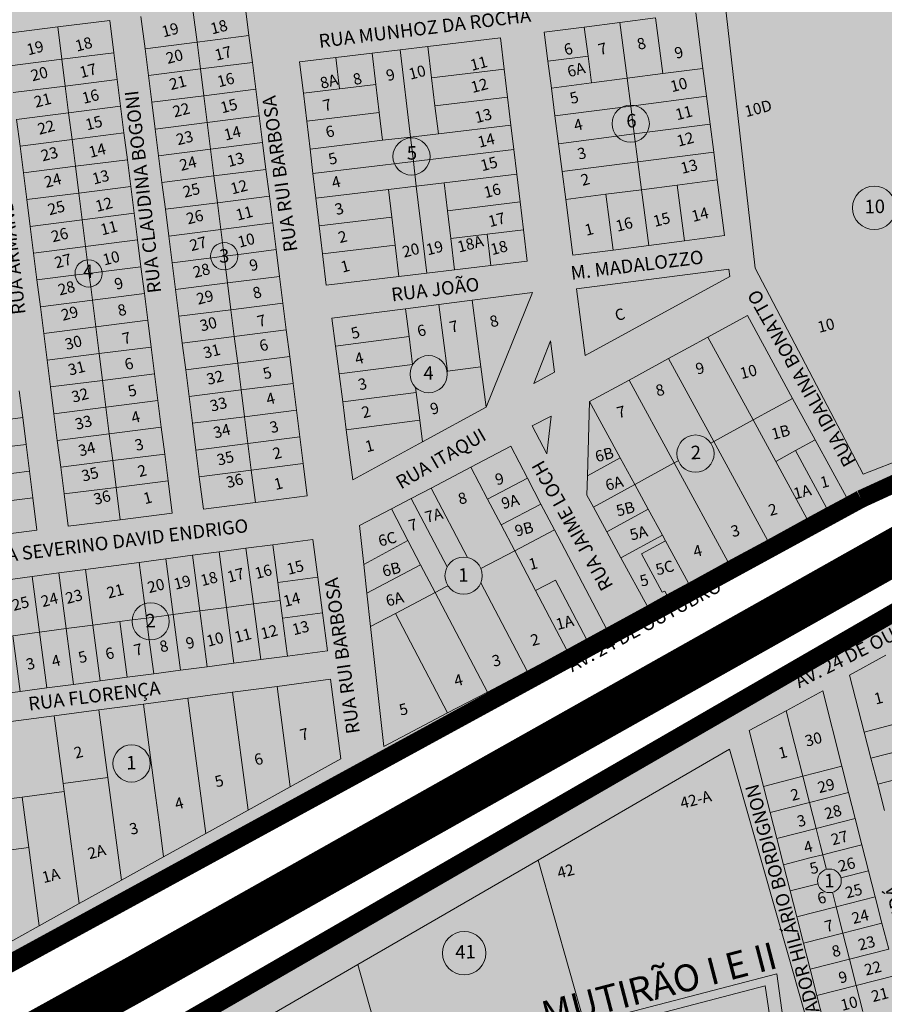
# Model space of a CAD drawing. Units: millimetres. Extents: x 1732 to 15397, y 1468 to 10081.
# Drawn here: x 8194 to 8579, y 5924 to 6362 of the extents above; entities that cross this region are included whole.
import ezdxf
from ezdxf.enums import TextEntityAlignment as Align
from ezdxf.lldxf.tags import DXFTag

# ---------------------------------------------------------------- set-up
doc = ezdxf.new("R2010")
doc.units = ezdxf.units.MM
doc.linetypes.add('CONTÍNUO', pattern=[0])
for name, color, linetype in [('00 - DEMARCAÇÃO DE QUADRAS', 3, 'Continuous'), ('00 - DIVISÃO DE LOTES', 251, 'Continuous'), ('00 - INDICADOR LOTEAMENTOS', 10, 'Continuous'), ('00 - NOMES LOTEAMENTOS', 50, 'Continuous'), ('00 - NÚMERO LOTES', 7, 'CONTÍNUO'), ('00 - PERÍMETROS BAIRROS E CIDADE', 30, 'Continuous'), ('00 - TEXTO RUAS', 7, 'Continuous'), ('CORES BAIRROS', 7, 'Continuous')]:
    doc.layers.add(name, color=color, linetype=linetype)
doc.layers.add('00 - TEXTO QUADRAS', color=4, linetype='CONTÍNUO', lineweight=18)
doc.layers.add('br', color=2, linetype='Continuous', lineweight=80)
doc.styles.get("Standard").update_dxf_attribs({"font": 'arial.ttf'})
tags = doc.linetypes.add('Tracejado', pattern=[25, 15, -10]).pattern_tags.tags
tags[6:7] = [DXFTag(74, 4), DXFTag(75, 0), DXFTag(340, '0'), DXFTag(46, 1.0), DXFTag(50, 0.0), DXFTag(44, 0.0), DXFTag(45, 0.0)]
tags[4:5] = [DXFTag(74, 4), DXFTag(75, 0), DXFTag(340, '0'), DXFTag(46, 1.0), DXFTag(50, 0.0), DXFTag(44, 0.0), DXFTag(45, 0.0)]

msp = doc.modelspace()

# ---------------------------------------------------------------- hatches: boundary and pattern name
at = {"layer": 'CORES BAIRROS', "transparency": 33554534}
h = msp.add_hatch(color=111, dxfattribs=at)
h.dxf.hatch_style = 1
h.paths.add_polyline_path([(8530.09, 6666.47), (8524.68, 6677.58), (8514.35, 6689.96), (8500.13, 6702.52), (8496.16, 6709.97), (8484.75, 6726.88), (8468.35, 6754.1), (8449.8, 6791.63), (8437.5, 6798.83), (8392.44, 6805.32), (8373.45, 6827.39), (8364.03, 6842.96), (8364.67, 6857.94), (8370.41, 6892.05), (8353.07, 6929.5), (8326.59, 6925.86), (8295.78, 6954.69), (8243.51, 6957.05), (8238.63, 6979.18), (8197.21, 7024.42), (8188.16, 7063), (8059.42, 7237.81), (8042.54, 7221.17), (7852.53, 7240.03), (7780.4, 7330.2), (7451.68, 7359.57), (7296.19, 7263.57), (7237.35, 7235.88), (7136.91, 7109.93), (7129.78, 7106.02), (7165.39, 7078.28), (7278.37, 6897.43), (7397.32, 6751.49), (7415.45, 6721.16), (7504.77, 6444.74), (7554, 6335.02), (7614.99, 6194.26), (7639.04, 6145.15), (7657.51, 6109.28), (7671.38, 6085.16), (7669.22, 5826.18), (7707.42, 5813.06), (7704.36, 5764.59), (7760.35, 5707.77), (8568.84, 6148.87), (8643.4, 6183.11), (8651.29, 6200.14), (8650.33, 6208.39), (8641.74, 6218.69), (8638.5, 6227.91), (8633.28, 6239.82), (8635.66, 6250.96), (8637.72, 6265.93), (8641.99, 6276.17), (8643.85, 6291.56), (8639.75, 6323.1), (8635.05, 6346.07), (8618.89, 6361.89), (8617.34, 6372), (8625.91, 6384.22), (8620.13, 6396.88), (8597.45, 6413.43), (8583.73, 6432.09), (8573.42, 6470.5), (8571.55, 6497.04), (8568.39, 6543.49), (8559.73, 6563.61), (8554.55, 6577.43), (8553.74, 6613.71), (8551.11, 6618.29), (8540.42, 6636.03)])
h = msp.add_hatch(color=5, dxfattribs=at)
h.dxf.hatch_style = 1
h.paths.add_polyline_path([(9189.57, 5842.92), (9012.24, 5752.66), (9019.8, 5720.79), (8817.93, 5619.38), (8678.23, 6152.92), (8251.31, 5907.42), (8439.89, 5199.53), (8564.32, 4711.41), (9196, 5021.64), (9211.56, 5043.23), (9387.29, 5089.53)])

# ---------------------------------------------------------------- linework, layer by layer
at = {"layer": '00 - DEMARCAÇÃO DE QUADRAS', "lineweight": 5}
for p, q in [((8521.62, 6251.59), (8494.71, 6489.69)), ((8294.58, 6369.45), (8296.4, 6355.07)), ((8211.28, 6358.9), (8234.41, 6361.83)), ((8234.41, 6361.83), (8236.24, 6347.44)), ((8250.13, 6349.2), (8248.3, 6363.59)), ((8461.49, 6360.88), (8477.36, 6362.93)), ((8495.21, 6365.23), (8498.41, 6340.44)), ((8188.14, 6355.96), (8211.28, 6358.9)), ((8427.77, 6356.52), (8445.62, 6358.82)), ((8445.62, 6358.82), (8461.49, 6360.88)), ((8296.4, 6355.07), (8297.91, 6343.16)), ((8376.04, 6350.14), (8408.31, 6354)), ((8408.31, 6354), (8409.97, 6340.1)), ((8429.44, 6343.62), (8427.77, 6356.52)), ((8251.63, 6337.3), (8250.13, 6349.2)), ((8363.63, 6348.66), (8376.04, 6350.14)), ((8236.24, 6347.44), (8237.75, 6335.54)), ((8318.95, 6343.33), (8335.08, 6345.25)), ((8335.08, 6345.25), (8351.22, 6347.18)), ((8351.22, 6347.18), (8363.63, 6348.66)), ((8297.91, 6343.16), (8299.42, 6331.26)), ((8320.61, 6329.43), (8318.95, 6343.33)), ((8409.97, 6340.1), (8411.45, 6327.69)), ((8430.98, 6331.72), (8429.44, 6343.62)), ((8498.41, 6340.44), (8500.02, 6328.04)), ((8237.75, 6335.54), (8239.25, 6323.63)), ((8253.14, 6325.39), (8251.63, 6337.3)), ((8299.42, 6331.26), (8300.93, 6319.36)), ((8432.58, 6319.33), (8430.98, 6331.72)), ((8322.09, 6317.01), (8320.61, 6329.43)), ((8411.45, 6327.69), (8412.94, 6315.27)), ((8500.02, 6328.04), (8501.62, 6315.65)), ((8239.25, 6323.63), (8240.76, 6311.73)), ((8254.65, 6313.49), (8253.14, 6325.39)), ((8300.93, 6319.36), (8302.43, 6307.45)), ((8434.18, 6306.93), (8432.58, 6319.33)), ((8194.49, 6305.86), (8192.98, 6317.77)), ((8323.57, 6304.6), (8322.09, 6317.01)), ((8412.94, 6315.27), (8414.24, 6304.35)), ((8501.62, 6315.65), (8503.22, 6303.25)), ((8240.76, 6311.73), (8242.27, 6299.82)), ((8256.16, 6301.59), (8254.65, 6313.49)), ((8196, 6293.96), (8194.49, 6305.86)), ((8302.43, 6307.45), (8303.94, 6295.55)), ((8435.78, 6294.53), (8434.18, 6306.93)), ((8257.67, 6289.68), (8256.16, 6301.59)), ((8324.87, 6293.68), (8323.57, 6304.6)), ((8414.24, 6304.35), (8415.54, 6293.43)), ((8503.22, 6303.25), (8504.83, 6290.85)), ((8242.27, 6299.82), (8243.78, 6287.92)), ((8197.51, 6282.06), (8196, 6293.96)), ((8303.94, 6295.55), (8305.45, 6283.64)), ((8326.18, 6282.76), (8324.87, 6293.68)), ((8415.54, 6293.43), (8417.03, 6281.02)), ((8437.39, 6282.13), (8435.78, 6294.53)), ((8243.78, 6287.92), (8245.29, 6276.02)), ((8259.18, 6277.78), (8257.67, 6289.68)), ((8504.83, 6290.85), (8508.03, 6266.06)), ((8305.45, 6283.64), (8306.96, 6271.74)), ((8199.02, 6270.15), (8197.51, 6282.06)), ((8327.66, 6270.35), (8326.18, 6282.76)), ((8417.03, 6281.02), (8418.51, 6268.61)), ((8440.59, 6257.34), (8437.39, 6282.13)), ((8245.29, 6276.02), (8246.8, 6264.11)), ((8260.69, 6265.87), (8259.18, 6277.78)), ((8200.53, 6258.25), (8199.02, 6270.15)), ((8306.96, 6271.74), (8308.47, 6259.83)), ((8329.14, 6257.93), (8327.66, 6270.35)), ((8262.2, 6253.97), (8260.69, 6265.87)), ((8418.51, 6268.61), (8420.17, 6254.7)), ((8508.03, 6266.06), (8490.18, 6263.75)), ((8246.8, 6264.11), (8248.31, 6252.21)), ((8474.31, 6261.7), (8458.44, 6259.65)), ((8490.18, 6263.75), (8474.31, 6261.7)), ((8202.04, 6246.34), (8200.53, 6258.25)), ((8308.47, 6259.83), (8309.98, 6247.93)), ((8330.8, 6244.03), (8329.14, 6257.93)), ((8458.44, 6259.65), (8440.59, 6257.34)), ((8263.71, 6242.06), (8262.2, 6253.97)), ((8404.03, 6252.78), (8387.9, 6250.85)), ((8420.17, 6254.7), (8404.03, 6252.78)), ((8248.31, 6252.21), (8249.82, 6240.3)), ((8309.98, 6247.93), (8311.49, 6236.02)), ((8375.49, 6249.37), (8363.07, 6247.89)), ((8387.9, 6250.85), (8375.49, 6249.37)), ((8442.12, 6242.41), (8509.95, 6251.18)), ((8509.95, 6251.18), (8510.38, 6247.86)), ((8569.74, 6159.85), (8521.62, 6251.59)), ((8203.55, 6234.44), (8202.04, 6246.34)), ((8363.07, 6247.89), (8330.8, 6244.03)), ((8510.38, 6247.86), (8445.96, 6212.74)), ((8249.82, 6240.3), (8251.33, 6228.4)), ((8265.21, 6230.16), (8263.71, 6242.06)), ((8395.79, 6237.35), (8422.56, 6240.81)), ((8422.56, 6240.81), (8401.94, 6189.72)), ((8445.96, 6212.74), (8442.12, 6242.41)), ((8311.49, 6236.02), (8313, 6224.12)), ((8366.03, 6233.5), (8380.91, 6235.42)), ((8380.91, 6235.42), (8395.79, 6237.35)), ((8205.06, 6222.53), (8203.55, 6234.44)), ((8333.31, 6229.27), (8366.03, 6233.5)), ((8500.67, 6220.92), (8518.23, 6230.49)), ((8518.23, 6230.49), (8538.34, 6193.62)), ((8251.33, 6228.4), (8252.83, 6216.49)), ((8266.72, 6218.25), (8265.21, 6230.16)), ((8334.91, 6216.87), (8333.31, 6229.27)), ((8206.56, 6210.63), (8205.06, 6222.53)), ((8313, 6224.12), (8314.51, 6212.21)), ((8268.23, 6206.35), (8266.72, 6218.25)), ((8423.13, 6200.3), (8430.56, 6219.21)), ((8430.56, 6219.21), (8432.35, 6205.32)), ((8483.11, 6211.34), (8500.67, 6220.92)), ((8252.83, 6216.49), (8254.34, 6204.59)), ((8336.51, 6204.48), (8334.91, 6216.87)), ((8208.07, 6198.72), (8206.56, 6210.63)), ((8314.51, 6212.21), (8316.01, 6200.31)), ((8465.55, 6201.77), (8483.11, 6211.34)), ((8254.34, 6204.59), (8255.85, 6192.68)), ((8269.74, 6194.44), (8268.23, 6206.35)), ((8336.51, 6204.48), (8338.11, 6192.08)), ((8432.35, 6205.32), (8423.13, 6200.3)), ((8317.52, 6188.4), (8316.01, 6200.31)), ((8447.99, 6192.2), (8465.55, 6201.77)), ((8194.18, 6196.96), (8195.69, 6185.06)), ((8209.58, 6186.82), (8208.07, 6198.72)), ((8255.85, 6192.68), (8257.36, 6180.78)), ((8271.25, 6182.54), (8269.74, 6194.44)), ((8338.11, 6192.08), (8339.72, 6179.68)), ((8447.04, 6159.21), (8447.99, 6192.2)), ((8538.34, 6193.62), (8548.39, 6175.18)), ((8211.09, 6174.91), (8209.58, 6186.82)), ((8317.52, 6188.4), (8319.03, 6176.5)), ((8401.94, 6189.72), (8373.68, 6174.31)), ((8645.89, 6189.63), (8569.74, 6159.85)), ((8195.69, 6185.06), (8197.2, 6173.15)), ((8272.76, 6170.63), (8271.25, 6182.54)), ((8422.46, 6181.38), (8430.88, 6185.79)), ((8430.88, 6185.79), (8428.97, 6168.98)), ((8257.36, 6180.78), (8258.87, 6168.87)), ((8339.72, 6179.68), (8342.6, 6157.37)), ((8428.97, 6168.98), (8422.46, 6181.38)), ((8212.6, 6163.01), (8211.09, 6174.91)), ((8319.03, 6176.5), (8320.54, 6164.59)), ((8373.68, 6174.31), (8342.6, 6157.37)), ((8548.39, 6175.18), (8562.27, 6149.72)), ((8197.2, 6173.15), (8198.71, 6161.25)), ((8274.27, 6158.73), (8272.76, 6170.63)), ((8395.18, 6163.02), (8412.89, 6172.31)), ((8412.89, 6172.31), (8420.32, 6158.14)), ((8258.87, 6168.87), (8260.38, 6156.97)), ((8198.71, 6161.25), (8200.22, 6149.34)), ((8214.11, 6151.1), (8212.6, 6163.01)), ((8320.54, 6164.59), (8322.36, 6150.21)), ((8377.47, 6153.73), (8395.18, 6163.02)), ((8260.38, 6156.97), (8262.2, 6142.58)), ((8276.09, 6144.34), (8274.27, 6158.73)), ((8420.32, 6158.14), (8426.36, 6146.63)), ((8446.79, 6150.54), (8447.04, 6159.21)), ((8368.61, 6149.09), (8377.47, 6153.73)), ((8200.22, 6149.34), (8202.04, 6134.96)), ((8215.93, 6136.72), (8214.11, 6151.1)), ((8299.23, 6147.28), (8276.09, 6144.34)), ((8322.36, 6150.21), (8299.23, 6147.28)), ((8359.75, 6144.44), (8368.61, 6149.09)), ((8449.66, 6145.27), (8446.79, 6150.54)), ((8562.27, 6149.72), (8553.49, 6144.93)), ((8345.58, 6137.01), (8359.75, 6144.44)), ((8426.36, 6146.63), (8432.4, 6135.12)), ((8455.69, 6134.21), (8449.66, 6145.27)), ((8553.49, 6144.93), (8544.71, 6140.14)), ((8239.07, 6139.65), (8215.93, 6136.72)), ((8262.2, 6142.58), (8239.07, 6139.65)), ((8544.71, 6140.14), (8527.15, 6130.57)), ((8202.04, 6134.96), (8178.91, 6132.03)), ((8347.47, 6119.77), (8345.58, 6137.01)), ((8432.4, 6135.12), (8455.62, 6090.84)), ((8461.96, 6122.71), (8455.69, 6134.21)), ((8306.95, 6128.52), (8324.76, 6130.88)), ((8324.76, 6130.88), (8326.99, 6114.02)), ((8527.15, 6130.57), (8509.59, 6121)), ((8271.26, 6123.81), (8283.16, 6125.38)), ((8283.16, 6125.38), (8295.06, 6126.95)), ((8295.06, 6126.95), (8306.95, 6128.52)), ((8247.47, 6120.66), (8259.37, 6122.24)), ((8259.37, 6122.24), (8271.26, 6123.81)), ((8473.59, 6101.37), (8461.96, 6122.71)), ((8509.59, 6121), (8492.03, 6111.42)), ((8211.78, 6115.95), (8223.68, 6117.52)), ((8223.68, 6117.52), (8247.47, 6120.66)), ((8347.48, 6119.73), (8347.47, 6119.77)), ((8348.87, 6107), (8347.48, 6119.73)), ((8187.99, 6112.8), (8199.88, 6114.37)), ((8199.88, 6114.37), (8211.78, 6115.95)), ((8326.99, 6114.02), (8329.08, 6098.16)), ((8492.03, 6111.42), (8482.37, 6106.16)), ((8350.5, 6092.16), (8348.87, 6107)), ((8482.37, 6106.16), (8473.59, 6101.37)), ((8329.08, 6098.16), (8331.31, 6081.31)), ((8356.35, 6038.77), (8350.5, 6092.16)), ((8455.62, 6090.84), (8446.77, 6086.2)), ((8446.77, 6086.2), (8437.91, 6081.55)), ((8437.91, 6081.55), (8420.2, 6072.26)), ((8301.61, 6077.38), (8289.71, 6075.81)), ((8313.5, 6078.96), (8301.61, 6077.38)), ((8331.31, 6081.31), (8313.5, 6078.96)), ((8563.61, 6070.48), (8579.9, 6079.38)), ((8265.92, 6072.67), (8254.02, 6071.09)), ((8277.81, 6074.24), (8265.92, 6072.67)), ((8289.71, 6075.81), (8277.81, 6074.24)), ((8242.12, 6069.52), (8230.23, 6067.95)), ((8254.02, 6071.09), (8242.12, 6069.52)), ((8308.88, 6065.48), (8332.64, 6068.62)), ((8332.64, 6068.62), (8337.31, 6033.3)), ((8420.2, 6072.26), (8402.49, 6062.97)), ((8570.19, 6045.12), (8563.61, 6070.48)), ((8206.43, 6064.81), (8194.54, 6063.23)), ((8218.33, 6066.38), (8206.43, 6064.81)), ((8230.23, 6067.95), (8218.33, 6066.38)), ((8289.06, 6062.86), (8308.88, 6065.48)), ((8194.54, 6063.23), (8182.64, 6061.66)), ((8249.4, 6057.62), (8269.23, 6060.24)), ((8269.23, 6060.24), (8289.06, 6062.86)), ((8402.49, 6062.97), (8384.78, 6053.68)), ((8535.41, 6054.66), (8551.73, 6063.5)), ((8551.73, 6063.5), (8560.31, 6029.9)), ((8229.57, 6055), (8249.4, 6057.62)), ((8166.16, 6046.62), (8209.75, 6052.38)), ((8209.75, 6052.38), (8229.57, 6055)), ((8384.78, 6053.68), (8356.35, 6038.77)), ((8519.08, 6045.82), (8535.41, 6054.66)), ((8525.43, 6020.99), (8519.08, 6045.82)), ((8573.2, 6033.51), (8570.19, 6045.12)), ((8337.31, 6033.3), (8314.79, 6020.84)), ((8425.07, 5988.15), (8510.3, 6037.47)), ((8510.3, 6037.47), (8560.97, 5859.47)), ((8576.21, 6021.89), (8573.2, 6033.51)), ((8560.31, 6029.9), (8563.28, 6018.27)), ((8314.79, 6020.84), (8295.99, 6010.43)), ((8528.4, 6009.36), (8525.43, 6020.99)), ((8579.22, 6010.28), (8576.21, 6021.89)), ((8563.28, 6018.27), (8566.25, 6006.65)), ((8295.99, 6010.43), (8277.19, 6000.02)), ((8531.37, 5997.74), (8528.4, 6009.36)), ((8566.25, 6006.65), (8569.22, 5995.02)), ((8277.19, 6000.02), (8258.39, 5989.62)), ((8534.34, 5986.11), (8531.37, 5997.74)), ((8569.22, 5995.02), (8572.19, 5983.39)), ((8258.39, 5989.62), (8239.59, 5979.21)), ((8344.78, 5941.7), (8425.07, 5988.15)), ((8449.42, 5902.63), (8425.07, 5988.15)), ((8537.31, 5974.48), (8534.34, 5986.11)), ((8572.19, 5983.39), (8575.16, 5971.77)), ((8239.59, 5979.21), (8220.79, 5968.81)), ((8540.28, 5962.86), (8537.31, 5974.48)), ((8220.79, 5968.81), (8202.97, 5958.94)), ((8575.16, 5971.77), (8578.13, 5960.14)), ((8202.97, 5958.94), (8179.47, 5945.93)), ((8543.25, 5951.23), (8540.28, 5962.86)), ((8578.13, 5960.14), (8581.1, 5948.51)), ((8546.22, 5939.6), (8543.25, 5951.23)), ((8249.88, 5886.79), (8344.78, 5941.7)), ((8344.78, 5941.7), (8367.87, 5860.6)), ((8549.19, 5927.98), (8546.22, 5939.6)), ((8552.16, 5916.35), (8549.19, 5927.98))]:
    msp.add_line(p, q, dxfattribs=at)
at = {"layer": '00 - DIVISÃO DE LOTES', "lineweight": 5}
for p, q in [((8273.26, 6352.14), (8271.44, 6366.52)), ((8480.56, 6338.13), (8477.36, 6362.93)), ((8213.1, 6344.51), (8211.28, 6358.9)), ((8447.29, 6345.93), (8445.62, 6358.82)), ((8461.49, 6360.88), (8464.7, 6336.08)), ((8296.4, 6355.07), (8273.26, 6352.14)), ((8273.26, 6352.14), (8250.13, 6349.2)), ((8273.26, 6352.14), (8274.77, 6340.23)), ((8376.04, 6350.14), (8377.7, 6336.24)), ((8213.1, 6344.51), (8189.97, 6341.58)), ((8236.24, 6347.44), (8213.1, 6344.51)), ((8213.1, 6344.51), (8214.61, 6332.61)), ((8335.08, 6345.25), (8336.74, 6331.35)), ((8351.22, 6347.18), (8352.88, 6333.28)), ((8363.63, 6348.66), (8368.25, 6309.94)), ((8447.29, 6345.93), (8429.44, 6343.62)), ((8448.83, 6334.03), (8447.29, 6345.93)), ((8251.63, 6337.3), (8274.77, 6340.23)), ((8297.91, 6343.16), (8274.77, 6340.23)), ((8276.28, 6328.33), (8274.77, 6340.23)), ((8409.97, 6340.1), (8377.7, 6336.24)), ((8480.56, 6338.13), (8498.41, 6340.44)), ((8237.75, 6335.54), (8214.61, 6332.61)), ((8377.7, 6336.24), (8379.18, 6323.83)), ((8448.83, 6334.03), (8464.7, 6336.08)), ((8480.56, 6338.13), (8464.7, 6336.08)), ((8464.7, 6336.08), (8466.3, 6323.68)), ((8214.61, 6332.61), (8191.48, 6329.67)), ((8216.12, 6320.7), (8214.61, 6332.61)), ((8299.42, 6331.26), (8276.28, 6328.33)), ((8336.74, 6331.35), (8320.61, 6329.43)), ((8352.88, 6333.28), (8336.74, 6331.35)), ((8352.88, 6333.28), (8354.36, 6320.87)), ((8448.83, 6334.03), (8430.98, 6331.72)), ((8276.28, 6328.33), (8253.14, 6325.39)), ((8276.28, 6328.33), (8277.79, 6316.42)), ((8411.45, 6327.69), (8379.18, 6323.83)), ((8466.3, 6323.68), (8500.02, 6328.04)), ((8216.12, 6320.7), (8239.25, 6323.63)), ((8379.18, 6323.83), (8380.67, 6311.42)), ((8466.3, 6323.68), (8432.58, 6319.33)), ((8466.3, 6323.68), (8467.9, 6311.29)), ((8216.12, 6320.7), (8192.98, 6317.77)), ((8216.12, 6320.7), (8217.63, 6308.8)), ((8300.93, 6319.36), (8277.79, 6316.42)), ((8322.09, 6317.01), (8354.36, 6320.87)), ((8354.36, 6320.87), (8355.84, 6308.46)), ((8277.79, 6316.42), (8254.65, 6313.49)), ((8279.3, 6304.52), (8277.79, 6316.42)), ((8380.67, 6311.42), (8412.94, 6315.27)), ((8467.9, 6311.29), (8501.62, 6315.65)), ((8240.76, 6311.73), (8217.63, 6308.8)), ((8355.84, 6308.46), (8368.25, 6309.94)), ((8368.25, 6309.94), (8380.67, 6311.42)), ((8368.25, 6309.94), (8369.56, 6299.02)), ((8467.9, 6311.29), (8434.18, 6306.93)), ((8469.5, 6298.89), (8467.9, 6311.29)), ((8217.63, 6308.8), (8194.49, 6305.86)), ((8219.14, 6296.89), (8217.63, 6308.8)), ((8302.43, 6307.45), (8279.3, 6304.52)), ((8355.84, 6308.46), (8323.57, 6304.6)), ((8256.16, 6301.59), (8279.3, 6304.52)), ((8280.81, 6292.61), (8279.3, 6304.52)), ((8369.56, 6299.02), (8414.24, 6304.35)), ((8469.5, 6298.89), (8503.22, 6303.25)), ((8219.14, 6296.89), (8196, 6293.96)), ((8242.27, 6299.82), (8219.14, 6296.89)), ((8219.14, 6296.89), (8220.65, 6284.99)), ((8369.56, 6299.02), (8324.87, 6293.68)), ((8369.56, 6299.02), (8370.86, 6288.09)), ((8469.5, 6298.89), (8435.78, 6294.53)), ((8471.11, 6286.49), (8469.5, 6298.89)), ((8257.67, 6289.68), (8280.81, 6292.61)), ((8303.94, 6295.55), (8280.81, 6292.61)), ((8280.81, 6292.61), (8282.32, 6280.71)), ((8383.27, 6289.58), (8415.54, 6293.43)), ((8220.65, 6284.99), (8243.78, 6287.92)), ((8358.45, 6286.61), (8370.86, 6288.09)), ((8370.86, 6288.09), (8383.27, 6289.58)), ((8375.49, 6249.37), (8370.86, 6288.09)), ((8384.76, 6277.16), (8383.27, 6289.58)), ((8486.97, 6288.55), (8471.11, 6286.49)), ((8504.83, 6290.85), (8486.97, 6288.55)), ((8486.97, 6288.55), (8490.18, 6263.75)), ((8220.65, 6284.99), (8197.51, 6282.06)), ((8222.16, 6273.08), (8220.65, 6284.99)), ((8282.32, 6280.71), (8305.45, 6283.64)), ((8326.18, 6282.76), (8358.45, 6286.61)), ((8358.45, 6286.61), (8359.93, 6274.2)), ((8455.24, 6284.44), (8437.39, 6282.13)), ((8471.11, 6286.49), (8455.24, 6284.44)), ((8455.24, 6284.44), (8458.44, 6259.65)), ((8474.31, 6261.7), (8471.11, 6286.49)), ((8282.32, 6280.71), (8259.18, 6277.78)), ((8282.32, 6280.71), (8283.82, 6268.8)), ((8417.03, 6281.02), (8384.76, 6277.16)), ((8245.29, 6276.02), (8222.16, 6273.08)), ((8327.66, 6270.35), (8359.93, 6274.2)), ((8361.41, 6261.79), (8359.93, 6274.2)), ((8386.24, 6264.75), (8384.76, 6277.16)), ((8222.16, 6273.08), (8199.02, 6270.15)), ((8222.16, 6273.08), (8223.66, 6261.18)), ((8306.96, 6271.74), (8283.82, 6268.8)), ((8283.82, 6268.8), (8260.69, 6265.87)), ((8284.58, 6262.85), (8283.82, 6268.8)), ((8386.24, 6264.75), (8402.37, 6266.68)), ((8418.51, 6268.61), (8402.37, 6266.68)), ((8402.37, 6266.68), (8404.03, 6252.78)), ((8200.53, 6258.25), (8223.66, 6261.18)), ((8223.66, 6261.18), (8246.8, 6264.11)), ((8224.42, 6255.22), (8223.66, 6261.18)), ((8285.33, 6256.9), (8284.58, 6262.85)), ((8361.41, 6261.79), (8329.14, 6257.93)), ((8363.07, 6247.89), (8361.41, 6261.79)), ((8386.24, 6264.75), (8387.9, 6250.85)), ((8279.83, 6256.2), (8285.33, 6256.9)), ((8285.33, 6256.9), (8291.85, 6257.72)), ((8286.1, 6250.87), (8285.33, 6256.9)), ((8291.85, 6257.72), (8308.47, 6259.83)), ((8225.17, 6249.27), (8224.42, 6255.22)), ((8262.2, 6253.97), (8279.83, 6256.2)), ((8202.04, 6246.34), (8219.67, 6248.58)), ((8219.67, 6248.58), (8225.17, 6249.27)), ((8231.68, 6250.1), (8225.17, 6249.27)), ((8225.94, 6243.25), (8225.17, 6249.27)), ((8248.31, 6252.21), (8231.68, 6250.1)), ((8286.84, 6244.99), (8286.1, 6250.87)), ((8309.98, 6247.93), (8286.84, 6244.99)), ((8263.71, 6242.06), (8286.84, 6244.99)), ((8288.35, 6233.09), (8286.84, 6244.99)), ((8226.68, 6237.37), (8225.94, 6243.25)), ((8226.68, 6237.37), (8249.82, 6240.3)), ((8226.68, 6237.37), (8203.55, 6234.44)), ((8228.19, 6225.46), (8226.68, 6237.37)), ((8288.35, 6233.09), (8311.49, 6236.02)), ((8380.91, 6235.42), (8384.76, 6205.67)), ((8395.79, 6237.35), (8399.63, 6207.6)), ((8288.35, 6233.09), (8265.21, 6230.16)), ((8289.86, 6221.18), (8288.35, 6233.09)), ((8366.03, 6233.5), (8367.64, 6221.1)), ((8251.33, 6228.4), (8228.19, 6225.46)), ((8228.19, 6225.46), (8205.06, 6222.53)), ((8228.19, 6225.46), (8229.7, 6213.56)), ((8289.86, 6221.18), (8313, 6224.12)), ((8289.86, 6221.18), (8266.72, 6218.25)), ((8289.86, 6221.18), (8291.37, 6209.28)), ((8334.91, 6216.87), (8367.64, 6221.1)), ((8369.24, 6208.71), (8367.64, 6221.1)), ((8520.78, 6184.04), (8500.67, 6220.92)), ((8229.7, 6213.56), (8206.56, 6210.63)), ((8229.7, 6213.56), (8252.83, 6216.49)), ((8231.21, 6201.65), (8229.7, 6213.56)), ((8291.37, 6209.28), (8268.23, 6206.35)), ((8291.37, 6209.28), (8314.51, 6212.21)), ((8292.88, 6197.38), (8291.37, 6209.28)), ((8369.24, 6208.71), (8336.51, 6204.48)), ((8369.24, 6208.71), (8369.25, 6208.63)), ((8483.11, 6211.34), (8503.22, 6174.47)), ((8231.21, 6201.65), (8254.34, 6204.59)), ((8384.76, 6205.67), (8384.54, 6205.64)), ((8384.76, 6205.67), (8399.63, 6207.6)), ((8401.94, 6189.72), (8399.63, 6207.6)), ((8231.21, 6201.65), (8208.07, 6198.72)), ((8231.21, 6201.65), (8232.72, 6189.75)), ((8316.01, 6200.31), (8292.88, 6197.38)), ((8465.55, 6201.77), (8485.66, 6164.9)), ((8292.88, 6197.38), (8269.74, 6194.44)), ((8294.39, 6185.47), (8292.88, 6197.38)), ((8338.11, 6192.08), (8370.84, 6196.31)), ((8370.84, 6196.31), (8370.56, 6198.5)), ((8372.44, 6183.91), (8370.84, 6196.31)), ((8232.72, 6189.75), (8255.85, 6192.68)), ((8447.99, 6192.2), (8461.63, 6167.18)), ((8538.34, 6193.62), (8520.78, 6184.04)), ((8232.72, 6189.75), (8209.58, 6186.82)), ((8234.23, 6177.84), (8232.72, 6189.75)), ((8317.52, 6188.4), (8294.39, 6185.47)), ((8172.56, 6182.12), (8195.69, 6185.06)), ((8294.39, 6185.47), (8271.25, 6182.54)), ((8295.9, 6173.57), (8294.39, 6185.47)), ((8339.72, 6179.68), (8372.44, 6183.91)), ((8373.68, 6174.31), (8372.44, 6183.91)), ((8520.78, 6184.04), (8503.22, 6174.47)), ((8530.83, 6165.6), (8520.78, 6184.04)), ((8211.09, 6174.91), (8234.23, 6177.84)), ((8234.23, 6177.84), (8257.36, 6180.78)), ((8234.23, 6177.84), (8235.74, 6165.94)), ((8272.76, 6170.63), (8295.9, 6173.57)), ((8319.03, 6176.5), (8295.9, 6173.57)), ((8297.41, 6161.66), (8295.9, 6173.57)), ((8503.22, 6174.47), (8501.93, 6173.77)), ((8503.22, 6174.47), (8527.15, 6130.57)), ((8539.61, 6170.39), (8548.39, 6175.18)), ((8197.2, 6173.15), (8174.07, 6170.22)), ((8530.83, 6165.6), (8539.61, 6170.39)), ((8539.61, 6170.39), (8553.49, 6144.93)), ((8212.6, 6163.01), (8235.74, 6165.94)), ((8235.74, 6165.94), (8258.87, 6168.87)), ((8235.74, 6165.94), (8237.24, 6154.04)), ((8461.63, 6167.18), (8447.04, 6159.21)), ((8468.1, 6155.32), (8461.63, 6167.18)), ((8468.1, 6155.32), (8485.66, 6164.9)), ((8485.66, 6164.9), (8486.58, 6165.4)), ((8485.66, 6164.9), (8509.59, 6121)), ((8486.58, 6165.4), (8487.48, 6165.89)), ((8530.83, 6165.6), (8544.71, 6140.14)), ((8175.58, 6158.31), (8198.71, 6161.25)), ((8274.27, 6158.73), (8297.41, 6161.66)), ((8297.41, 6161.66), (8320.54, 6164.59)), ((8297.41, 6161.66), (8299.23, 6147.28)), ((8395.18, 6163.02), (8402.61, 6148.85)), ((8237.24, 6154.04), (8260.38, 6156.97)), ((8402.61, 6148.85), (8420.32, 6158.14)), ((8214.11, 6151.1), (8237.24, 6154.04)), ((8237.24, 6154.04), (8239.07, 6139.65)), ((8377.47, 6153.73), (8393.68, 6122.82)), ((8449.66, 6145.27), (8468.1, 6155.32)), ((8468.1, 6155.32), (8474.13, 6144.26)), ((8200.22, 6149.34), (8177.08, 6146.41)), ((8368.61, 6149.09), (8384.6, 6118.61)), ((8408.65, 6137.34), (8402.61, 6148.85)), ((8359.75, 6144.44), (8367.09, 6130.46)), ((8426.36, 6146.63), (8408.65, 6137.34)), ((8455.69, 6134.21), (8474.13, 6144.26)), ((8474.13, 6144.26), (8480.4, 6132.76)), ((8414.69, 6125.83), (8408.65, 6137.34)), ((8432.4, 6135.12), (8414.69, 6125.83)), ((8347.48, 6119.73), (8367.09, 6130.46)), ((8372.78, 6119.61), (8367.09, 6130.46)), ((8461.96, 6122.71), (8480.4, 6132.76)), ((8471.03, 6124.46), (8481.74, 6130.3)), ((8481.74, 6130.3), (8480.4, 6132.76)), ((8481.74, 6130.3), (8492.03, 6111.42)), ((8286.43, 6100.6), (8283.16, 6125.38)), ((8298.33, 6102.17), (8295.06, 6126.95)), ((8306.95, 6128.52), (8309.18, 6111.67)), ((8414.69, 6125.83), (8399.56, 6117.89)), ((8423.98, 6108.12), (8414.69, 6125.83)), ((8259.37, 6122.24), (8262.64, 6097.45)), ((8271.26, 6123.81), (8274.54, 6099.02)), ((8480.36, 6107.34), (8471.03, 6124.46)), ((8223.68, 6117.52), (8226.95, 6092.73)), ((8249.72, 6103.63), (8247.47, 6120.66)), ((8348.87, 6107), (8372.78, 6119.61)), ((8372.78, 6119.61), (8379.26, 6107.25)), ((8203.16, 6089.59), (8199.88, 6114.37)), ((8211.78, 6115.95), (8215.06, 6091.16)), ((8326.99, 6114.02), (8309.18, 6111.67)), ((8423.98, 6108.12), (8432.83, 6112.76)), ((8446.77, 6086.2), (8432.83, 6112.76)), ((8309.18, 6111.67), (8310.23, 6103.74)), ((8379.26, 6107.25), (8383.97, 6109.72)), ((8383.97, 6109.72), (8384.96, 6110.24)), ((8399.56, 6111.6), (8420.2, 6072.26)), ((8437.91, 6081.55), (8423.98, 6108.12)), ((8481.41, 6107.91), (8480.36, 6107.34)), ((8482.37, 6106.16), (8481.41, 6107.91)), ((8249.72, 6103.63), (8250.74, 6095.88)), ((8310.23, 6103.74), (8298.33, 6102.17)), ((8311.28, 6095.81), (8310.23, 6103.74)), ((8379.26, 6107.25), (8361.55, 6097.96)), ((8402.49, 6062.97), (8379.26, 6107.25)), ((8262.64, 6097.45), (8274.54, 6099.02)), ((8274.54, 6099.02), (8286.43, 6100.6)), ((8277.81, 6074.24), (8274.54, 6099.02)), ((8298.33, 6102.17), (8286.43, 6100.6)), ((8286.43, 6100.6), (8289.71, 6075.81)), ((8301.61, 6077.38), (8298.33, 6102.17)), ((8238.85, 6094.31), (8243.28, 6094.89)), ((8250.74, 6095.88), (8243.28, 6094.89)), ((8250.74, 6095.88), (8259.66, 6097.06)), ((8250.74, 6095.88), (8251.88, 6087.28)), ((8262.64, 6097.45), (8259.66, 6097.06)), ((8265.92, 6072.67), (8262.64, 6097.45)), ((8311.28, 6095.81), (8329.08, 6098.16)), ((8313.5, 6078.96), (8311.28, 6095.81)), ((8361.55, 6097.96), (8350.5, 6092.16)), ((8361.55, 6097.96), (8384.78, 6053.68)), ((8215.06, 6091.16), (8203.16, 6089.59)), ((8215.06, 6091.16), (8226.95, 6092.73)), ((8215.06, 6091.16), (8218.33, 6066.38)), ((8226.95, 6092.73), (8238.85, 6094.31)), ((8230.23, 6067.95), (8226.95, 6092.73)), ((8238.85, 6094.31), (8242.12, 6069.52)), ((8203.16, 6089.59), (8191.26, 6088.02)), ((8191.26, 6088.02), (8194.54, 6063.23)), ((8206.43, 6064.81), (8203.16, 6089.59)), ((8254.02, 6071.09), (8251.88, 6087.28)), ((8308.88, 6065.48), (8314.79, 6020.84)), ((8277.19, 6000.02), (8269.23, 6060.24)), ((8295.99, 6010.43), (8289.06, 6062.86)), ((8249.4, 6057.62), (8254.49, 6019.15)), ((8209.75, 6052.38), (8213.72, 6022.29)), ((8229.57, 6055), (8233.55, 6024.91)), ((8542.87, 6025.45), (8535.41, 6054.66)), ((8587.61, 6049.64), (8570.19, 6045.12)), ((8590.62, 6038.03), (8573.2, 6033.51)), ((8542.87, 6025.45), (8560.31, 6029.9)), ((8233.55, 6024.91), (8213.72, 6022.29)), ((8233.55, 6024.91), (8239.59, 5979.21)), ((8525.43, 6020.99), (8542.87, 6025.45)), ((8542.87, 6025.45), (8545.84, 6013.82)), ((8576.21, 6021.89), (8593.63, 6026.41)), ((8214.2, 6018.67), (8213.72, 6022.29)), ((8170.62, 6012.92), (8195.4, 6016.19)), ((8195.4, 6016.19), (8214.2, 6018.67)), ((8198.36, 5993.79), (8195.4, 6016.19)), ((8220.79, 5968.81), (8214.2, 6018.67)), ((8256.65, 6002.8), (8254.49, 6019.15)), ((8563.28, 6018.27), (8545.84, 6013.82)), ((8545.84, 6013.82), (8528.4, 6009.36)), ((8548.81, 6002.19), (8545.84, 6013.82)), ((8256.65, 6002.8), (8258.39, 5989.62)), ((8548.81, 6002.19), (8566.25, 6006.65)), ((8531.37, 5997.74), (8548.81, 6002.19)), ((8550.46, 5995.74), (8548.81, 6002.19)), ((8198.36, 5993.79), (8173.58, 5990.51)), ((8202.97, 5958.94), (8198.36, 5993.79)), ((8551.78, 5990.57), (8550.46, 5995.74)), ((8556.87, 5991.87), (8569.22, 5995.02)), ((8551.78, 5990.57), (8546.68, 5989.26)), ((8551.78, 5990.57), (8556.87, 5991.87)), ((8551.78, 5990.57), (8553.06, 5985.55)), ((8546.68, 5989.26), (8534.34, 5986.11)), ((8553.45, 5984.04), (8553.06, 5985.55)), ((8559.84, 5980.24), (8572.19, 5983.39)), ((8537.31, 5974.48), (8549.65, 5977.64)), ((8557.72, 5967.31), (8556.05, 5973.84)), ((8575.16, 5971.77), (8557.72, 5967.31)), ((8540.28, 5962.86), (8557.72, 5967.31)), ((8560.69, 5955.69), (8557.72, 5967.31)), ((8560.69, 5955.69), (8578.13, 5960.14)), ((8543.25, 5951.23), (8560.69, 5955.69)), ((8563.66, 5944.06), (8560.69, 5955.69)), ((8581.1, 5948.51), (8563.66, 5944.06)), ((8546.22, 5939.6), (8563.66, 5944.06)), ((8566.63, 5932.43), (8563.66, 5944.06)), ((8584.07, 5936.89), (8566.63, 5932.43)), ((8566.63, 5932.43), (8549.19, 5927.98)), ((8569.6, 5920.81), (8566.63, 5932.43))]:
    msp.add_line(p, q, dxfattribs=at)
at = {"layer": '00 - INDICADOR LOTEAMENTOS', "lineweight": 5}
msp.add_lwpolyline([(8557.44, 5747.49), (8531.32, 5937.63), (8407.81, 5905.42), (8408.82, 5901.55), (8526.16, 5932.15), (8553.52, 5748.27)], dxfattribs=at)
at = {"layer": '00 - PERÍMETROS BAIRROS E CIDADE', "color": 30, "linetype": 'Tracejado', "lineweight": 5, "const_width": 8}
for points in [[(8686.55, 6202.92), (8568.84, 6148.87)], [(8251.53, 5906.55), (8678.53, 6153.23)], [(8568.84, 6148.87), (7760.35, 5707.77)]]:
    msp.add_lwpolyline(points, dxfattribs=at)
at = {"layer": '00 - TEXTO QUADRAS', "lineweight": 5}
for centre, radius in [((8466.3, 6315.86), 8.28), ((8368.73, 6301.26), 8.28), ((8574.67, 6278.39), 9.68), ((8285.39, 6256.88), 6.06), ((8225.02, 6249.25), 6.06), ((8376.36, 6204.4), 8.28), ((8495.12, 6169.06), 8.28), ((8391.91, 6114.74), 8.28), ((8252.66, 6094.4), 8.28), ((8244.13, 6031.18), 8.28), ((8554.75, 5978.94), 5.26), ((8392.17, 5946.78), 9.68)]:
    msp.add_circle(centre, radius, dxfattribs=at)
at = {"layer": 'br', "color": 20, "lineweight": 0, "const_width": 20.45}
msp.add_lwpolyline([(6768.75, 5108.31), (7529.49, 5539.13), (8246.9, 5935.88), (8597.32, 6133.01), (8920.95, 6303.23), (9097.85, 6384.06), (9362.88, 6474.43), (9576.02, 6542.17), (9979.82, 6667.82), (10798.4, 6908.73), (10946.77, 6955.77), (11098.8, 7054.67), (11380.61, 7242.5), (11605.07, 7396.16), (11867.39, 7556.05), (12127.29, 7726.24), (12437.23, 7925.77), (12839.92, 8182.66), (13259.6, 8452.88), (13686.02, 8734.72), (14335.66, 9148.68), (15279.99, 9762.81)], dxfattribs=at)

# ---------------------------------------------------------------- texts
at = {"layer": '00 - NOMES LOTEAMENTOS', "lineweight": 5}
msp.add_text('MUTIRÃO I E II', height=12, rotation=14.6179, dxfattribs=at).set_placement((8480.48, 5926.8), align=Align.CENTER)
at = {"layer": '00 - NÚMERO LOTES', "lineweight": 5}
for s, p in [('18', (8279.98, 6355.56)), ('19', (8258.29, 6354.24)), ('18', (8219.8, 6347.9)), ('19', (8198.17, 6346.24)), ('20', (8260.2, 6342.42)), ('17', (8281.89, 6343.83)), ('20', (8200.05, 6334.7)), ('17', (8221.73, 6336.11)), ('21', (8261.68, 6330.76)), ('16', (8283.03, 6332.01)), ('16', (8222.81, 6324.64)), ('21', (8201.53, 6322.95)), ('15', (8284.42, 6320.43)), ('22', (8263.21, 6318.61)), ('15', (8224.32, 6312.84)), ('22', (8203.06, 6310.9)), ('14', (8285.98, 6308.31)), ('23', (8264.75, 6306.2)), ('23', (8204.56, 6299.05)), ('14', (8225.83, 6300.63)), ('24', (8266.23, 6294.8)), ('13', (8287.46, 6296.57)), ('24', (8206.03, 6287.27)), ('13', (8227.35, 6288.76)), ('25', (8267.74, 6282.9)), ('12', (8288.9, 6284.35)), ('12', (8228.77, 6276.57)), ('25', (8207.61, 6275.07)), ('11', (8291.27, 6272.67)), ('26', (8269.25, 6270.99)), ('11', (8231.01, 6266.13)), ('26', (8209.1, 6263.03)), ('27', (8270.74, 6259.09)), ('10', (8292.15, 6260.64)), ('27', (8210.6, 6251.44)), ('10', (8232.01, 6252.73)), ('28', (8272.23, 6247.18)), ('9', (8297.33, 6250.16)), ('28', (8212.13, 6239.35)), ('9', (8237.27, 6241.9)), ('29', (8273.77, 6235.28)), ('8', (8298.78, 6237.86)), ('8', (8238.66, 6230.1)), ('29', (8213.56, 6228.12)), ('7', (8300.79, 6225.29)), ('30', (8275.27, 6223.37)), ('30', (8215.2, 6215.11)), ('7', (8240.69, 6217.56)), ('31', (8276.81, 6211.28)), ('6', (8301.76, 6214.44)), ('31', (8216.64, 6203.74)), ('6', (8241.76, 6206.14)), ('32', (8278.25, 6199.56)), ('5', (8303.33, 6202.05)), ('5', (8243.23, 6194.23)), ('32', (8218.16, 6191.68)), ('4', (8304.78, 6190.63)), ('33', (8279.78, 6187.66)), ('4', (8244.74, 6182.4)), ('33', (8219.7, 6179.57)), ('34', (8281.3, 6175.75)), ('3', (8306.39, 6178.08)), ('34', (8221.21, 6167.75)), ('3', (8246.31, 6170.18)), ('35', (8282.86, 6163.65)), ('2', (8307.72, 6166.43)), ('35', (8222.62, 6156.54)), ('2', (8247.64, 6158.56)), ('36', (8286.99, 6153.65)), ('1', (8308.25, 6152.8)), ('36', (8227.96, 6146.17)), ('1', (8250.09, 6146.5)), ('15', (8313.94, 6115.06)), ('18', (8275.55, 6110.03)), ('17', (8287.44, 6111.61)), ('16', (8299.73, 6113.22)), ('20', (8251.96, 6106.91)), ('19', (8263.66, 6108.43)), ('23', (8215.48, 6102.11)), ('21', (8233.85, 6104.52)), ('25', (8191.69, 6099)), ('24', (8204.57, 6100.68)), ('14', (8312.39, 6100.77)), ('13', (8316.36, 6088.17)), ('11', (8290.66, 6084.79)), ('12', (8302.34, 6086.37)), ('8', (8257.32, 6080.5)), ('9', (8269.02, 6082.02)), ('10', (8278.26, 6083.1)), ('6', (8233.2, 6077.27)), ('7', (8245.89, 6078.95)), ('3', (8197.94, 6072.67)), ('4', (8209.28, 6074)), ('5', (8221.16, 6075.7)), ('1', (8575.35, 6057.36)), ('7', (8319.8, 6041.3)), ('30', (8544.59, 6038.6)), ('2', (8219.3, 6033.29)), ('1', (8532.76, 6033.18)), ('6', (8299.46, 6030.2)), ('5', (8281.91, 6020.47)), ('29', (8550.24, 6017.9)), ('4', (8264.09, 6010.57)), ('42-A', (8489.04, 6010.94)), ('2', (8538.18, 6014.45)), ('28', (8553.29, 6006.24)), ('3', (8541.06, 6002.81)), ('3', (8243.94, 5999.34)), ('27', (8556.2, 5994.71)), ('2A', (8225.4, 5988.51)), ('4', (8544.08, 5991.2)), ('26', (8559.38, 5982.85)), ('42', (8434.33, 5979.9, 658.29)), ('5', (8546.68, 5981.82)), ('1A', (8205.01, 5977.88)), ('25', (8562.54, 5971.09)), ('6', (8550.1, 5968.46)), ('24', (8565.42, 5959.69)), ('7', (8553.34, 5956.03)), ('23', (8568.27, 5947.9)), ('8', (8556.53, 5944.89)), ('22', (8571.02, 5936.72)), ('9', (8559.55, 5933.23)), ('21', (8574.13, 5924.95)), ('10', (8560.47, 5921.03))]:
    msp.add_text(s, height=5, rotation=14.6179, dxfattribs=at).set_placement(p)
for s, p in [('8', (8471.67, 6349.11)), ('6', (8439.14, 6346.67)), ('7', (8454.43, 6346.79)), ('9', (8488.36, 6345.15)), ('11', (8399.29, 6340.3)), ('9', (8360.01, 6335.21)), ('10', (8371.87, 6336.34)), ('6A', (8442.65, 6337.48)), ('8A', (8332.63, 6332.32)), ('8', (8345.24, 6333.42)), ('12', (8399.57, 6330.45)), ('10', (8488.32, 6330.79)), ('7', (8331.85, 6321.76)), ('5', (8441.75, 6325.05)), ('13', (8401.3, 6317.01)), ('11', (8490.59, 6318.31)), ('10D', (8523.65, 6320.3)), ('4', (8443.53, 6312.98)), ('6', (8333.06, 6309.98)), ('14', (8402.61, 6306.06)), ('12', (8491.2, 6306.56)), ('3', (8445.16, 6300.27)), ('5', (8334.3, 6297.95)), ('15', (8403.85, 6295.62)), ('13', (8492.9, 6294.44)), ('4', (8335.78, 6287.47)), ('2', (8446.68, 6288.63)), ('16', (8405.3, 6283.65)), ('3', (8337.18, 6275.59)), ('14', (8497.77, 6273.06)), ('17', (8407.28, 6270.74)), ('16', (8464.01, 6268.69)), ('15', (8480.68, 6270.84)), ('1', (8448.4, 6266.41)), ('2', (8338.69, 6263.14)), ('18A', (8395.55, 6259.98)), ('20', (8369.06, 6257.17)), ('19', (8379.63, 6258.18)), ('18', (8408.3, 6258.29)), ('1', (8339.83, 6250.02)), ('8', (8406.11, 6225.61)), ('C', (8462.07, 6228.55)), ('6', (8373.82, 6221.41)), ('7', (8388.25, 6223.21)), ('10', (8553.85, 6223.72)), ('5', (8344.36, 6220.45)), ('4', (8346.06, 6209.07)), ('9', (8497.74, 6204.63)), ('10', (8519.3, 6203.12)), ('3', (8347.53, 6197.61)), ('8', (8479.95, 6194.93)), ('9', (8379.62, 6186.79)), ('2', (8349.13, 6185.22)), ('7', (8462.65, 6185.19)), ('1B', (8533.69, 6176.23)), ('1', (8350.67, 6170.08)), ('6B', (8455.18, 6166.19)), ('9', (8408.51, 6155.4)), ('6A', (8459.6, 6153.45)), ('1', (8553.2, 6154.08)), ('8', (8392.03, 6146.79)), ('1A', (8543.27, 6149.67)), ('9A', (8413.32, 6145.31)), ('5B', (8464.57, 6142.09)), ('7A', (8379.3, 6139.22)), ('2', (8530.14, 6141.74)), ('7', (8369.97, 6134.94)), ('9B', (8419.47, 6133.12)), ('6C', (8358.61, 6128.63)), ('5A', (8470.45, 6131.35)), ('3', (8513.45, 6132.3)), ('4', (8496.68, 6123.33)), ('1', (8423.48, 6117.68)), ('5C', (8482.06, 6115.87)), ('6B', (8360.43, 6115.17)), ('5', (8472.91, 6110.26)), ('6A', (8361.87, 6101.96)), ('1A', (8437.57, 6091.52)), ('2', (8424.3, 6083.85)), ('3', (8407.15, 6074.6)), ('4', (8390.24, 6065.85)), ('5', (8365.8, 6052.87))]:
    msp.add_text(s, height=5, rotation=14.6179, dxfattribs=at).set_placement(p, align=Align.CENTER)
at = {"layer": '00 - TEXTO QUADRAS', "lineweight": 5}
for s, p in [('6', (8466.68, 6314.21)), ('5', (8368.99, 6299.87)), ('10', (8574.98, 6276.04)), ('3', (8285.42, 6254.05)), ('4', (8224.84, 6247.15)), ('4', (8376.35, 6201.92)), ('2', (8495.35, 6166.58)), ('1', (8391.88, 6112.07)), ('2', (8252.64, 6091.74)), ('1', (8244.1, 6028.51)), ('1', (8554.76, 5976.06)), ('41', (8392.8, 5944.35))]:
    msp.add_text(s, height=6, rotation=1.2876, dxfattribs=at).set_placement(p, align=Align.CENTER)
at = {"layer": '00 - TEXTO RUAS', "lineweight": 5}
for s, rotation, p in [('RUA MUNHOZ DA ROCHA', 7.0581, (8374.99, 6355.43)), ('RUA ARMANDO COLOMBO', 96.5568, (8191.33, 6280.47)), ('RUA CLAUDINA BOGONI', 96.5568, (8252.17, 6285.85)), ('RUA RUI BARBOSA', 98.1179, (8313.07, 6293.98)), ('M. MADALOZZO', 7.0581, (8469.48, 6250.04)), ('RUA JOÃO ', 7.0581, (8380.58, 6239.28)), ('RUA IDALINA BONATTO', 119.4195, (8544.91, 6204.03)), ('RUA ITAQUI', 30.2703, (8383.28, 6164.26)), ('RUA SEVERINO DAVID ENDRIGO', 7.0581, (8237.1, 6126.84)), ('RUA RUI BARBOSA', 98.1179, (8340.82, 6079.51)), ('RUA FLORENÇA', 7.0581, (8227.88, 6058.31))]:
    msp.add_text(s, height=6, rotation=rotation, dxfattribs=at).set_placement(p, align=Align.CENTER)
for s, height, rotation, p in [('RUA JAIME LOCH', 6, 119.1939, (8458.7, 6110.19)), ('AV. 24 DE OUTUBRO', 6, 28.6179, (8440.26, 6071.68)), ('AV. 24 DE OUTUBRO', 6, 26.6179, (8541.25, 6064.59)), ('BR-277', 13.169, 29.517, (8463.86, 6050.7)), ('RUA VEREADOR HILÁRIO BORDIGNON', 6, 105.1689, (8560.26, 5884.81)), ('RUA JACARANDÁ', 6, 105.1689, (8601.9, 5915.73))]:
    msp.add_text(s, height=height, rotation=rotation, dxfattribs=at).set_placement(p)

doc.saveas('drawing.dxf')
